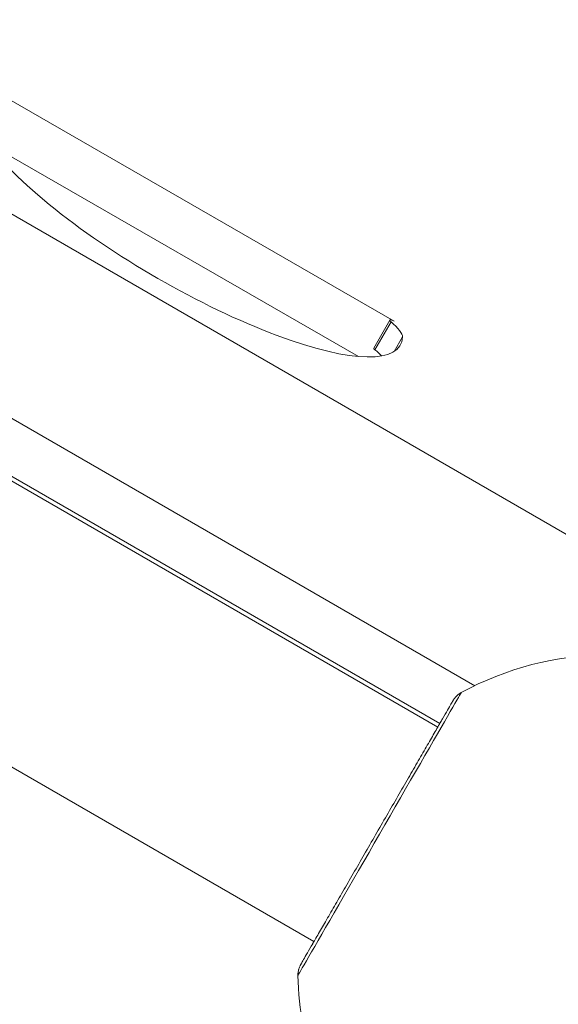
# Model space of a CAD drawing. Units: millimetres. Extents: x -4925 to 34988, y -3416 to 7105.
# Drawn here: x -2304 to -2175, y -2007 to -1772 of the extents above; entities that cross this region are included whole.
import ezdxf

# ---------------------------------------------------------------- set-up
doc = ezdxf.new("R2010")
doc.units = ezdxf.units.MM
doc.header["$MEASUREMENT"] = 0
doc.styles.get("Standard").update_dxf_attribs({"font": 'arial.ttf'})
doc.dimstyles.get("Standard").update_dxf_attribs({"dimtxt": 0.18, "dimasz": 0.18, "dimexe": 0.18, "dimexo": 0.0625, "dimgap": 0.09, "dimtad": 0, "dimtih": 1, "dimtoh": 1, "dimdec": 4, "dimzin": 0, "dimdsep": 46, "dimtxsty": 'Standard', "dimcen": 0.09, "dimadec": 0, "dimazin": 0, "dimtfac": 1, "dimtdec": 4, "dimtofl": 0, "dimtmove": 0, "dimatfit": 3, "dimfxl": 1, "dimtolj": 1, "dimtzin": 0, "dimarcsym": 0})

# ---------------------------------------------------------------- blocks, each defined once
blk = doc.blocks.new('*D4')
at = {"color": 0, "lineweight": -2, "transparency": 16777216}
for p, q in [((-4364.59, 6593.02), (-4484.77, 6593.02)), ((-4484.59, 6473.02), (-4484.59, -3290.98)), ((-4364.59, -3410.98), (-4484.77, -3410.98))]:
    blk.add_line(p, q, dxfattribs=at)
at = {"color": 0, "transparency": 16777216}
for points in [[(-4504.59, 6473.02), (-4464.59, 6473.02), (-4484.59, 6593.02)], [(-4504.59, -3290.98), (-4464.59, -3290.98), (-4484.59, -3410.98)]]:
    blk.add_solid(points, dxfattribs=at)
at = {"layer": 'Defpoints', "color": 0, "transparency": 16777216}
for p in [(2529.73, 6593.02), (-4484.59, -3410.98), (2481.4, -3410.98)]:
    blk.add_point(p, dxfattribs=at)
at = {"color": 0, "transparency": 16777216, "insert": (-4727.76, 1591.02), "char_height": 300, "attachment_point": 5, "rotation": 90}
blk.add_mtext('\\A1;1000', dxfattribs=at)

msp = doc.modelspace()

# ---------------------------------------------------------------- linework, layer by layer
at = {"color": 0, "linetype": 'Continuous', "lineweight": 0}
for p, q in [((-2309.00132, -1789.47198), (-2214.56281, -1843.83205)), ((-2223.11243, -1852.28497), (-2311.65176, -1801.32055)), ((-1852.17388, -2080.21853), (-2308.40598, -1816.81269)), ((-2219.41758, -1850.25084), (-2215.55388, -1843.55871)), ((-2219.15217, -1850.64947), (-2215.28846, -1843.95734)), ((-2214.53876, -1851.06734), (-2212.53925, -1847.6041)), ((-2203.59423, -1940.15781), (-2350.90431, -1855.10828)), ((-2351.41797, -1855.99798), (-2204.10789, -1941.04751)), ((-2195.24464, -1931.10576), (-2321.49297, -1858.21622)), ((-2233.74423, -1992.37914), (-2381.05431, -1907.32961))]:
    msp.add_line(p, q, dxfattribs=at)
for centre, radius, start, end in [((-2162.61085, -1998.6338), 75, 63.201056, 118.5718681), ((-2232.58911, -2000.3784), 5, 149.9929209, 181.4281203), ((-2162.61085, -1998.6338), 75, 181.4281203, 218.5951878)]:
    msp.add_arc(centre, radius, start, end, dxfattribs=at)
at = {"color": 0, "linetype": 'Continuous', "lineweight": 0, "extrusion": (0, 0, -1)}
for centre, major_axis, start_param, end_param in [((-2263.80324, -1820.31564), (50.70755, -29.27603), -0.132328001, 3.263845556), ((-2221.29454, -1842.94356), (8.66025, -5), -0.963279138, -0.132328001), ((-2218.55156, -1850.75084), (-0.86603, 0.5), -0.963279138, 0)]:
    msp.add_ellipse(centre, major_axis=major_axis, ratio=0.258819045, start_param=start_param, end_param=end_param, dxfattribs=at)
at = {"color": 0, "linetype": 'Continuous', "lineweight": 0}
for centre, major_axis, ratio, start_param, end_param in [((-2214.68785, -1844.05871), (-0.86603, 0.5), 0.258819045, -1.565758777, 0.963279138), ((-2225.15824, -1849.63568), (-8.66025, 5), 0.258819045, -2.470492592, -2.178313516), ((-2218.03398, -1966.63524), (-19.55357, -33.86778), 0.000001, 0.000000009, 3.141593114)]:
    msp.add_ellipse(centre, major_axis=major_axis, ratio=ratio, start_param=start_param, end_param=end_param, dxfattribs=at)
for points, knots in [([(-2203.59429, -1940.1579), (-2203.36876, -1939.76726), (-2203.15408, -1939.39543), (-2202.49327, -1938.25088), (-2202.09203, -1937.55592), (-2201.41572, -1936.38451), (-2201.1388, -1935.90487), (-2200.7165, -1935.17343), (-2200.56997, -1934.91963), (-2200.46506, -1934.73792), (-2200.44643, -1934.70566), (-2200.42911, -1934.67566), (-2200.42508, -1934.66868), (-2200.42059, -1934.6609), (-2200.41986, -1934.65963), (-2200.41895, -1934.65805), (-2200.41892, -1934.658), (-2200.41844, -1934.65717), (-2200.41835, -1934.65702), (-2200.41754, -1934.65562), (-2200.41735, -1934.65528), (-2200.4169, -1934.65452), (-2200.41673, -1934.65421), (-2200.4163, -1934.65348), (-2200.41605, -1934.65305), (-2200.41547, -1934.65205), (-2200.41514, -1934.65147), (-2200.41407, -1934.64963), (-2200.41325, -1934.64822), (-2200.40916, -1934.64118), (-2200.4057, -1934.63525), (-2200.38881, -1934.60643), (-2200.37512, -1934.58351), (-2200.31968, -1934.49234), (-2200.27644, -1934.42494), (-2200.09689, -1934.15928), (-2199.94732, -1933.96918), (-2199.41295, -1933.38261), (-2198.96594, -1933.03187), (-2198.48041, -1932.76746)], [95.452875217, 95.452875217, 95.452875217, 95.452875217, 97.850510765, 97.850510765, 103.255449695, 103.255449695, 108.660389935, 108.660389935, 114.065335387, 114.065335387, 115.791715428, 115.791715428, 116.59477511, 116.59477511, 117.197050917, 117.197050917, 117.253514373, 117.253514373, 117.274709592, 117.274709592, 117.279723526, 117.279723526, 117.282231167, 117.282231167, 117.284746994, 117.284746994, 117.287266074, 117.287266074, 117.29234129, 117.29234129, 117.312592664, 117.312592664, 117.392634286, 117.392634286, 117.632704318, 117.632704318, 118.354587729, 118.354587729, 120.013178809, 120.013178809, 120.013178809, 120.013178809]), ([(-2236.91893, -1997.87786), (-2236.91893, -1997.87786), (-2236.91867, -1997.87741), (-2236.9172, -1997.87487), (-2236.91485, -1997.8708), (-2236.90076, -1997.8464), (-2236.87951, -1997.80958), (-2236.76783, -1997.61616), (-2236.62084, -1997.36156), (-2236.19758, -1996.62845), (-2235.92032, -1996.14822), (-2235.24334, -1994.97567), (-2234.84178, -1994.28014), (-2233.92566, -1992.69337), (-2233.4086, -1991.79781), (-2232.27343, -1989.83164), (-2231.65222, -1988.75567), (-2230.32289, -1986.45322), (-2229.61115, -1985.22044), (-2228.11682, -1982.63218), (-2227.33015, -1981.26963), (-2225.70358, -1978.45233), (-2224.85924, -1976.98989), (-2223.13609, -1974.00531), (-2222.25259, -1972.47504), (-2220.47065, -1969.38864), (-2219.56736, -1967.82409), (-2217.76572, -1964.70355), (-2216.86244, -1963.13904), (-2215.08059, -1960.05278), (-2214.19714, -1958.52261), (-2212.47416, -1955.5383), (-2211.62991, -1954.07602), (-2210.00357, -1951.25911), (-2209.21703, -1949.89679), (-2207.72299, -1947.30905), (-2207.01142, -1946.07656), (-2205.68245, -1943.77472), (-2205.06144, -1942.69909), (-2203.92668, -1940.73364), (-2203.40984, -1939.83845), (-2202.49418, -1938.25247), (-2202.09286, -1937.55736), (-2201.41637, -1936.38564), (-2201.13935, -1935.90584), (-2200.71687, -1935.17408), (-2200.57025, -1934.92011), (-2200.46518, -1934.73814), (-2200.44652, -1934.70581), (-2200.42917, -1934.67577), (-2200.42514, -1934.66878), (-2200.42078, -1934.66122), (-2200.41954, -1934.65908), (-2200.41954, -1934.65908)], [7.937630651, 7.937630651, 7.937630651, 7.937630651, 8.167814738, 8.167814738, 8.887851729, 8.887851729, 11.048800626, 11.048800626, 16.460327511, 16.460327511, 21.865163561, 21.865163561, 27.270093672, 27.270093672, 32.675029021, 32.675029021, 38.079965701, 38.079965701, 43.484902866, 43.484902866, 48.889840248, 48.889840248, 54.294777743, 54.294777743, 59.699715298, 59.699715298, 65.104652885, 65.104652885, 70.509590487, 70.509590487, 75.914528089, 75.914528089, 81.319465677, 81.319465677, 86.724403232, 86.724403232, 92.129340727, 92.129340727, 97.534278112, 97.534278112, 102.939215279, 102.939215279, 108.344151968, 108.344151968, 113.749087347, 113.749087347, 119.15401752, 119.15401752, 120.882507856, 120.882507856, 121.686505827, 121.686505827, 122.261087412, 122.261087412, 122.261087412, 122.261087412]), ([(-2237.58756, -2000.50301), (-2237.60103, -1999.96269), (-2237.52474, -1999.41317), (-2237.28674, -1998.64596), (-2237.18873, -1998.40037), (-2237.04298, -1998.10519), (-2237.01239, -1998.04623), (-2236.96874, -1997.96604), (-2236.95667, -1997.94426), (-2236.93986, -1997.91444), (-2236.93524, -1997.9063), (-2236.9289, -1997.8952), (-2236.92714, -1997.89213), (-2236.92467, -1997.88784), (-2236.92388, -1997.88646), (-2236.92289, -1997.88474), (-2236.9226, -1997.88422), (-2236.92183, -1997.88289), (-2236.92148, -1997.88228), (-2236.92021, -1997.88008), (-2236.92016, -1997.87999), (-2236.91936, -1997.87862), (-2236.91947, -1997.8788), (-2236.91909, -1997.87815), (-2236.91886, -1997.87774), (-2236.91725, -1997.87495), (-2236.91491, -1997.8709), (-2236.90078, -1997.84642), (-2236.87952, -1997.80961), (-2236.76778, -1997.61606), (-2236.62064, -1997.36121), (-2236.19705, -1996.62753), (-2235.91969, -1996.14713), (-2235.24253, -1994.97424), (-2234.84087, -1994.27856), (-2234.18107, -1993.13575), (-2233.96798, -1992.76665), (-2233.74419, -1992.37904)], [0, 0, 0, 0, 1.621457032, 1.621457032, 2.409839156, 2.409839156, 2.609046505, 2.609046505, 2.683737324, 2.683737324, 2.711753354, 2.711753354, 2.722288804, 2.722288804, 2.72735008, 2.72735008, 2.729869422, 2.729869422, 2.734969308, 2.734969308, 2.75530813, 2.75530813, 2.835348913, 2.835348913, 3.075348957, 3.075348957, 3.795382085, 3.795382085, 5.956327227, 5.956327227, 11.371450582, 11.371450582, 16.776428006, 16.776428006, 22.181373734, 22.181373734, 24.560446758, 24.560446758, 24.560446758, 24.560446758])]:
    msp.add_open_spline(points, degree=3, knots=knots, dxfattribs=at)

# ---------------------------------------------------------------- dimensions: what is measured, and where the dimension line sits
dim = msp.add_linear_dim(base=(-4484.58752, -3410.97836), p1=(2529.72622, 6593.02046), p2=(2481.40243, -3410.97836), angle=90, text='1000', dimstyle='Standard', override={"dimtxt": 300, "dimasz": 120, "dimgap": 90, "dimtad": 2, "dimtih": 0, "dimtoh": 0, "dimfxl": 120, "dimfxlon": 1})
dim.commit()
dim.dimension.update_dxf_attribs({"geometry": '*D4', "text_midpoint": (-4727.75942, 1591.02105)})

doc.saveas('drawing.dxf')
